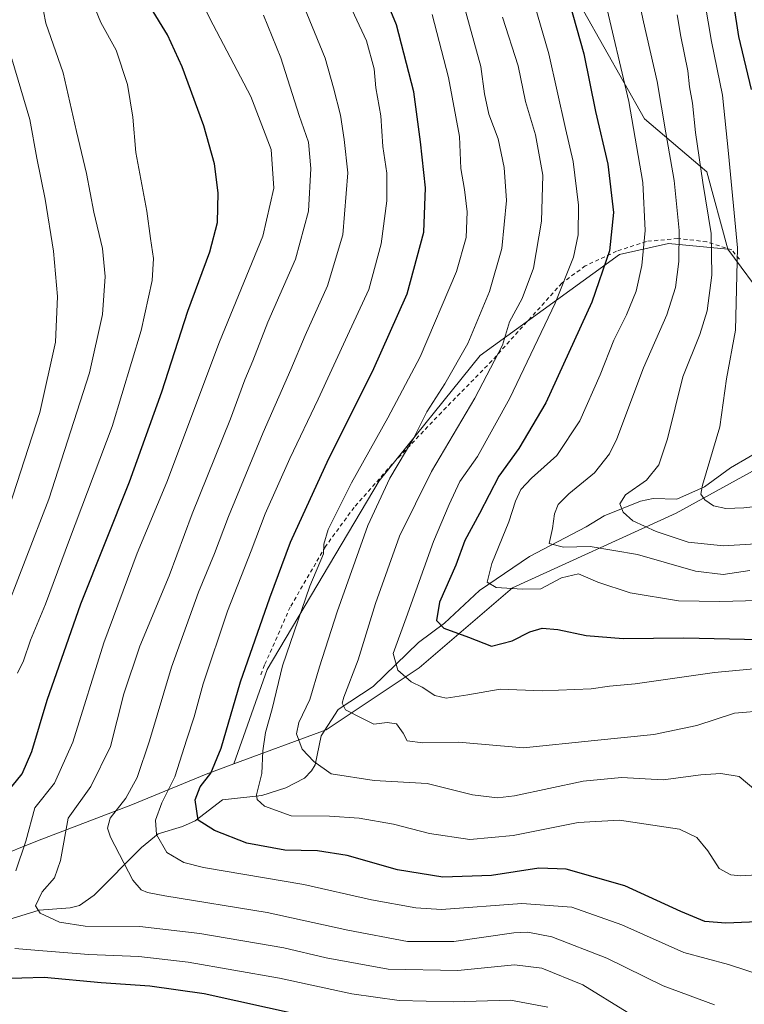
# Model space of a CAD drawing. Units: metres. Extents: x 620401 to 623836, y 4768821 to 4771195.
# Drawn here: x 621524 to 621707, y 4770641 to 4770890 of the extents above; entities that cross this region are included whole.
import ezdxf

# ---------------------------------------------------------------- set-up
doc = ezdxf.new("R2010")
doc.units = ezdxf.units.M
doc.header["$MEASUREMENT"] = 0
doc.linetypes.add('DGN Style 2', pattern=[1.6480167562047852, 0.988810053722871, -0.6592067024819142])
for name, color, linetype, lineweight in [('Alambrada', 7, 'DGN Style 2', 0), ('Arbolado forestal CxS', 92, 'Continuous', 0), ('Corriente natural lineal', 142, 'Continuous', 13), ('Curva de nivel maestra', 30, 'Continuous', 30), ('Curva de nivel normal', 30, 'Continuous', 0), ('Pastizal CxS', 92, 'Continuous', 0)]:
    doc.layers.add(name, color=color, linetype=linetype, lineweight=lineweight)

# ---------------------------------------------------------------- blocks, each defined once
blk = doc.blocks.new('*U14')
at = {"layer": 'Arbolado forestal CxS', "color": 92, "linetype": 'Continuous', "lineweight": 0}
for points in [[(621741.6398999998, 4770904.618100001, 472.4706000000006), (621754.8073000005, 4770860.725099999, 479.2492000000057), (621763.2011000002, 4770831.3673, 491.4744999999967), (621730.2319, 4770818.560500001, 488.5099000000046), (621712.4095000001, 4770818.4715, 499.8239000000031), (621702.5844999999, 4770831.759099999, 508.0249999999942), (621697.3135000002, 4770851.326300001, 509.9331999999995), (621681.4747000001, 4770864.718699999, 518.7222999999941), (621666.1032999996, 4770892.055299999, 523.4909999999945)], [(621506.2163000006, 4770673.3463, 579.4677999999985), (621528.0581, 4770682.113700001, 568.9844000000012), (621551.6244999999, 4770691.0911, 559.9235000000045), (621570.7027000004, 4770698.9465, 551.8488000000071), (621577.6807000004, 4770701.530900001, 548.7592000000004), (621601.0018999996, 4770710.1679, 537.4643999999971), (621624.5684000002, 4770725.878900001, 528.3058000000019), (621648.1347000003, 4770746.0781, 519.2785000000003), (621689.5116999998, 4770764.9671, 507.1349000000046), (621713.1020999998, 4770777.946900001, 500.4793000000063), (621731.1101000002, 4770788.892899999, 494.7783999999957), (621754.1754999999, 4770800.6823, 496.366599999994), (621781.3183000004, 4770806.257900001, 495.3171000000002), (621809.0197000002, 4770813.7697, 489.9204000000027), (621829.2251000004, 4770817.785499999, 479.8076000000001), (621825.4441999998, 4770829.1193, 477.4796999999963), (621824.3223000001, 4770852.685500001, 475.359500000006), (621807.1063000001, 4770860.190300001, 473.882500000007), (621767.9757000003, 4770874.990499999, 471.6245000000054), (621764.6836999999, 4770898.034700001, 469.3816999999981)]]:
    blk.add_polyline3d(points, dxfattribs=at)

msp = doc.modelspace()

# ---------------------------------------------------------------- linework, layer by layer
at = {"layer": 'Alambrada', "color": 7, "linetype": 'DGN Style 2', "lineweight": 0}
msp.add_polyline3d([(621705.5100999996, 4770829.2501, 510.4020000000019), (621703.6001000004, 4770831.5601, 509.8702999999951), (621697.2701000003, 4770833.620100001, 513.2008999999962), (621689.8701, 4770834.470100001, 516.010500000004), (621681.9801000003, 4770833.710100001, 520.9569000000047), (621674.4600999998, 4770831.2301, 525.5774999999994), (621666.5301000001, 4770827.540100001, 529.1530000000057), (621660.6001000004, 4770823.170100001, 532.3657999999997), (621642.9401000004, 4770803.540100001, 542.2553000000044), (621630.1700999998, 4770790.4801, 543.1913999999961), (621617.7301000003, 4770777.4001, 545.2155000000057), (621608.0900999998, 4770766.440099999, 543.8726000000024), (621600.8501000004, 4770756.5701, 545.4890000000014), (621591.9401000004, 4770741.220100001, 547.0605999999971), (621585.4401000004, 4770726.590100001, 549.6836000000039), (621584.4200999998, 4770723.890100001, 549.1713000000018)], dxfattribs=at)
at = {"layer": 'Arbolado forestal CxS', "color": 92, "linetype": 'Continuous', "lineweight": 0}
for points in [[(621702.5844999999, 4770831.759099999, 508.0249999999942), (621697.3135000002, 4770851.326300001, 509.9331999999995), (621681.4747000001, 4770864.718699999, 518.7222999999941), (621666.1032999996, 4770892.055299999, 523.4909999999945), (621659.7723000003, 4770906.474300001, 524.6543999999994), (621645.5947000004, 4770917.176100001, 529.7066000000051), (621631.574, 4770920.813899999, 535.5433000000048), (621616.6722999997, 4770924.680299999, 540.446299999996), (621578.1096000001, 4770918.248500001, 562.3105000000069), (621568.2773000002, 4770968.579299999, 567.1784999999945), (621560.8069000002, 4770995.076099999, 569.6555999999982), (621549.1882999997, 4771017.934699999, 569.5893000000069), (621529.9074999997, 4771027.5825, 573.4527999999991), (621528.9784000004, 4771027.751499999, 573.6919999999955), (621518.1244000001, 4771029.726700001, 576.8252999999969)], [(621702.5844999999, 4770831.759099999, 508.0249999999942), (621712.4095000001, 4770818.4715, 499.8239000000031), (621730.2319, 4770818.560500001, 488.5099000000046), (621763.2011000002, 4770831.3673, 491.4744999999967), (621754.8073000005, 4770860.725099999, 479.2492000000057), (621741.6398999998, 4770904.618100001, 472.4706000000006), (621744.9316999996, 4770929.857899999, 468.6775000000052), (621760.2950999998, 4770950.7073, 466.6983000000037), (621771.2685000002, 4770967.1669, 465.9321999999956), (621780.0481000004, 4770986.9191, 464.276199999993), (621783.3393000001, 4771004.4757, 462.2320999999939), (621777.0016999999, 4771026.6591, 463.0956000000006)], [(621825.0384999998, 4770991.3079, 461.2081000000035), (621819.5517999995, 4770978.139699999, 460.0280999999959), (621814.0648999996, 4770967.1665, 461.2274000000034), (621805.2851, 4770958.387700001, 462.2338000000018), (621781.1445000004, 4770952.9013, 464.0890000000073), (621766.8789999997, 4770936.441299999, 467.0516999999964), (621762.4892999995, 4770918.884099999, 468.2182999999932), (621764.6836999999, 4770898.034700001, 469.3816999999981), (621767.9757000003, 4770874.990499999, 471.6245000000054), (621807.1063000001, 4770860.190300001, 473.882500000007), (621824.3223000001, 4770852.685500001, 475.359500000006), (621825.4441999998, 4770829.1193, 477.4796999999963), (621829.2251000004, 4770817.785499999, 479.8076000000001), (621809.0197000002, 4770813.7697, 489.9204000000027), (621781.3183000004, 4770806.257900001, 495.3171000000002), (621754.1754999999, 4770800.6823, 496.366599999994), (621731.1101000002, 4770788.892899999, 494.7783999999957), (621713.1020999998, 4770777.946900001, 500.4793000000063), (621689.5116999998, 4770764.9671, 507.1349000000046), (621648.1347000003, 4770746.0781, 519.2785000000003), (621624.5684000002, 4770725.878900001, 528.3058000000019), (621601.0018999996, 4770710.1679, 537.4643999999971), (621577.6807000004, 4770701.530900001, 548.7592000000004)], [(621506.2163000006, 4770673.3463, 579.4677999999985), (621528.0581, 4770682.113700001, 568.9844000000012), (621551.6244999999, 4770691.0911, 559.9235000000045), (621570.7027000004, 4770698.9465, 551.8488000000071), (621577.6807000004, 4770701.530900001, 548.7592000000004)]]:
    msp.add_polyline3d(points, dxfattribs=at)
at = {"layer": 'Corriente natural lineal', "color": 142, "linetype": 'Continuous', "lineweight": 13}
msp.add_polyline3d([(621521.6492999997, 4770662.405300001, 566.900999999998), (621528.4698999999, 4770664.584799999, 565.0690000000031), (621536.2560999999, 4770665.1555, 562.9468000000053), (621538.6846000003, 4770665.743000001, 562.2158000000054), (621542.3406999996, 4770668.309, 561.0114999999934), (621554.3201000001, 4770680.3709, 555.5942000000068), (621558.5453000005, 4770683.839500001, 553.4887000000017), (621564.7271999996, 4770685.697699999, 551.0451999999932), (621567.9228999997, 4770687.182399999, 549.4214000000065), (621574.8076999999, 4770692.442399999, 547.5979999999981), (621584.7591000004, 4770693.590399999, 545.0651000000071), (621590.8545000004, 4770695.4661, 543.1025999999983), (621595.5345999999, 4770697.967499999, 541.4961000000039), (621597.3497000001, 4770699.818499999, 540.5544999999984), (621598.2209999999, 4770701.296499999, 540.0424999999959), (621599.7862, 4770708.673800001, 537.9758000000002), (621604.0409000004, 4770715.3158, 536.4008999999933), (621612.9099000003, 4770721.156199999, 532.9051000000036), (621624.3713999996, 4770732.239, 528.1168000000034), (621630.9312000005, 4770737.1658, 525.0292999999947), (621639.7533999998, 4770745.457400001, 521.7116999999998), (621652.4549000004, 4770754.039999999, 517.0993000000017), (621666.7797999998, 4770761.538799999, 512.8485999999976), (621671.2832000004, 4770764.3389, 511.710500000001), (621680.4588000001, 4770768.0463, 509.6692999999942), (621683.6892999997, 4770768.680199999, 508.8977000000014), (621689.6555000005, 4770768.5296, 507.200800000006), (621696.7076000003, 4770771.6524, 505.3595999999961), (621703.2281, 4770776.4301, 503.4821999999986), (621712.5301000001, 4770781.8762, 500.7862000000023)], dxfattribs=at)
at = {"layer": 'Curva de nivel maestra', "color": 30, "linetype": 'Continuous', "lineweight": 30, "flags": 128}
for points, elevation in [([(621712.0599999996, 4770661.6801), (621702.1100000005, 4770661.290100001), (621696.7599999999, 4770661.690099999), (621690.7100000001, 4770664.190099999), (621676.5, 4770670.700099999), (621661.7400000002, 4770674.920100001), (621654.8200000003, 4770675.200099999), (621642.8399999999, 4770673.3101), (621630.54, 4770672.920100001), (621619.0199999996, 4770674.7301), (621606.3600000005, 4770678.4101), (621598.8099999996, 4770679.5801), (621590.5300000003, 4770679.770099999), (621580.9299999997, 4770681.470100001), (621572.8200000003, 4770684.6801), (621568.6500000004, 4770687.3301), (621567.8899999997, 4770692.4301), (621569.1399999997, 4770695.720100001), (621571.8399999999, 4770699.220100001), (621574.4900000002, 4770705.4901), (621579.3799999999, 4770722.350099999), (621586.8099999996, 4770743.5701), (621592.0099999999, 4770757.6801), (621601.7000000002, 4770778.8201), (621612.7300000006, 4770800.8201), (621621.5199999996, 4770820.4801), (621625.7199999997, 4770836.090100001), (621626.1399999997, 4770847.2501), (621624.8600000005, 4770858.940099999), (621623.2100000001, 4770871.5801), (621618.8399999999, 4770888.530099999), (621612.3700000001, 4770904.0601)], 550), ([(621660.5899999999, 4770900.950099999), (621666.1699999999, 4770881.140100001), (621669.1299999999, 4770866.5701), (621672.2699999996, 4770853.2401), (621673.6500000004, 4770841.020099999), (621672.6299999999, 4770831.300100001), (621668.1699999999, 4770818.390100001), (621656.5499999998, 4770792.860099999), (621649.7699999996, 4770781.350099999), (621644.6799999997, 4770774.3101), (621639.8099999996, 4770764.870100001), (621636.0599999996, 4770758.090100001), (621633.8200000003, 4770751.850099999), (621629.6699999999, 4770742.4301), (621628.9100000003, 4770737.8101), (621630.7999999998, 4770735.890100001), (621637, 4770733.5801), (621642.79, 4770731.3201), (621648.0700000003, 4770732.6801), (621652.4900000002, 4770735.0001), (621655.6600000003, 4770735.850099999), (621659.5800000001, 4770735.550100001), (621666.7800000003, 4770734.040100001), (621676.1399999997, 4770733.290100001), (621691.4199999999, 4770733.460100001), (621710.6699999999, 4770733.0001)], 525), ([(621702.9199999999, 4770900.920100001), (621705.3099999996, 4770885.520099999), (621708.5099999999, 4770872.1501)], 500), ([(621520.5199999996, 4770694.600099999), (621524.1500000004, 4770699.040100001), (621526.6299999999, 4770704.700099999), (621530.5, 4770717.710100001), (621539.0300000003, 4770742.0101), (621551.2599999999, 4770772.890100001), (621559.5099999999, 4770795.670100001), (621566.0300000003, 4770816.090100001), (621571.5899999999, 4770831.0701), (621573.5199999996, 4770838.540100001), (621573.7000000002, 4770846.030099999), (621572.7999999998, 4770853.3301), (621570.1100000005, 4770862.9801), (621564.5700000003, 4770877.9001), (621560.8799999999, 4770885.9901), (621556.5999999996, 4770892.960100001)], 575), ([(621594.1799999997, 4770638.0701), (621570.1399999997, 4770643.360099999), (621556.4600000001, 4770645.340100001), (621544.1299999999, 4770646.1601), (621529.7400000002, 4770647.520099999), (621518.3200000003, 4770647.190099999)], 575)]:
    msp.add_lwpolyline(points, dxfattribs=dict(at, elevation=elevation))
at = {"layer": 'Curva de nivel normal', "color": 30, "linetype": 'Continuous', "lineweight": 0, "flags": 128}
for points, elevation in [([(621522.1500000004, 4770985.32), (621523.7699999996, 4770978.189999999), (621524.4100000003, 4770969.779999999), (621523.79, 4770955.310000001), (621524.3399999999, 4770934.039999999), (621527.1799999997, 4770904.220000001), (621530.1200000001, 4770888.92), (621534.4900000002, 4770876.34), (621537.8700000001, 4770861.550000001), (621540.4299999997, 4770850.91), (621542.2599999999, 4770841.130000001), (621544.4600000001, 4770831.9), (621545.1200000001, 4770824.82), (621544.4500000002, 4770815.24), (621541.1399999997, 4770800.480000001), (621530.8600000005, 4770768.49), (621518.9500000002, 4770737.5)], 585), ([(621522.5499999998, 4770674.529999999), (621525.0899999999, 4770682.039999999), (621527.3600000005, 4770690.460000001), (621532.2999999998, 4770696.689999999), (621536.9800000006, 4770707.039999999), (621544.7800000003, 4770732.16), (621553.2400000002, 4770754.83), (621560.7100000001, 4770772.82), (621574.0199999996, 4770808.289999999), (621584.9699999997, 4770835.039999999), (621587.8200000003, 4770847.15), (621587.1299999999, 4770856.939999999), (621582.0099999999, 4770870.369999999), (621572.4900000002, 4770888.49), (621564.1799999997, 4770905.050000001)], 569.9999999999999), ([(621651.5499999998, 4770900.960000001), (621657.3600000005, 4770881.15), (621661.5499999998, 4770862.26), (621663.4699999997, 4770853.970000001), (621664.8200000003, 4770842.850000001), (621664.7599999999, 4770835.42), (621663.5999999996, 4770829.74), (621658.9000000004, 4770818.109999999), (621647.4500000002, 4770794.060000001), (621639.3200000003, 4770779.350000001), (621634.8600000005, 4770772.960000001), (621632.1299999999, 4770767.16), (621628.1200000001, 4770757.83), (621621.2199999997, 4770738.49), (621617.9699999997, 4770729.49), (621619.1699999999, 4770725.26), (621622.4800000006, 4770722.279999999), (621625.2599999999, 4770720.949999999), (621628.4900000002, 4770718.880000001), (621631.3899999997, 4770718.16), (621636.8600000005, 4770719.02), (621645.0099999999, 4770720.460000001), (621655.6699999999, 4770720.029999999), (621668.0099999999, 4770720.51), (621672.6699999999, 4770721.199999999), (621679.1100000005, 4770721.810000001), (621699.2100000001, 4770724.640000001), (621709.1699999999, 4770725.57)], 530), ([(621604.5499999998, 4770898.800000001), (621611.1900000004, 4770884.439999999), (621613.1399999997, 4770877.390000001), (621613.5999999996, 4770872.550000001), (621614.8499999996, 4770865.460000001), (621615.3499999996, 4770857.710000001), (621616.3200000003, 4770851.02), (621616.3300000001, 4770843.949999999), (621614.9600000001, 4770833.109999999), (621611.7999999998, 4770821.52), (621606.3799999999, 4770809.960000001), (621599.04, 4770793.850000001), (621591.8200000003, 4770778.82), (621585.5700000003, 4770764.83), (621582.0300000003, 4770755.49), (621576.0899999999, 4770740.16), (621569.8899999997, 4770721.83), (621567.6200000001, 4770713.49), (621565.7699999996, 4770707.84), (621562.75, 4770698.25), (621559.4600000001, 4770691.699999999), (621557.8600000005, 4770687.359999999), (621558.1399999997, 4770683.710000001), (621560.7599999999, 4770679.140000001), (621565.0700000003, 4770676.619999999), (621570.04, 4770675.359999999), (621595.3600000005, 4770671.02), (621612.5, 4770667.180000001), (621623.7000000002, 4770665.109999999), (621630.2000000002, 4770664.74), (621650.5199999996, 4770666.27), (621663.1200000001, 4770665.350000001), (621675.7800000003, 4770660.880000001), (621691.4500000002, 4770653.82), (621702.7800000003, 4770650.779999999), (621712.7400000002, 4770647.550000001)], 555), ([(621679.1500000004, 4770899.029999999), (621681.2800000003, 4770889.24), (621684.7000000002, 4770874.140000001), (621686.8799999999, 4770861.220000001), (621689.0300000003, 4770849.119999999), (621690.2699999996, 4770836.470000001), (621690.1799999997, 4770828.600000001), (621689.3799999999, 4770822.08), (621687.1600000003, 4770815.109999999), (621681.2400000002, 4770801.699999999), (621674.54, 4770783.82), (621672.6699999999, 4770779.949999999), (621668.8799999999, 4770775.16), (621662.3799999999, 4770769.83), (621659.7199999997, 4770767.16), (621658.79, 4770764.83), (621658.2199999997, 4770761.08), (621657.4299999997, 4770757.32), (621661.0300000003, 4770756.359999999), (621667.7800000003, 4770756.560000001), (621679.7800000003, 4770754.5), (621694.4400000004, 4770750.289999999), (621701.3700000001, 4770749.449999999), (621708.1699999999, 4770750.480000001)], 515), ([(621522.9800000006, 4770724.51), (621524.5, 4770727.66), (621526.2800000003, 4770732.84), (621530.04, 4770742), (621536.0999999996, 4770758.34), (621546.8700000001, 4770786.9), (621554.2599999999, 4770811.180000001), (621557.0499999998, 4770823.859999999), (621557.3700000001, 4770829.42), (621556.5899999999, 4770834.480000001), (621555.6500000004, 4770841.34), (621552.8799999999, 4770856.230000001), (621552.0999999996, 4770865.109999999), (621550.7599999999, 4770873.439999999), (621547.9400000004, 4770882.140000001), (621544.04, 4770889.060000001), (621541.1399999997, 4770896.140000001)], 580), ([(621671.3799999999, 4770895.300000001), (621677.5700000003, 4770869.15), (621681.0999999996, 4770848.66), (621681.6399999997, 4770836.51), (621680.8700000001, 4770827.66), (621679.3799999999, 4770821.15), (621677, 4770815.15), (621673.7400000002, 4770808.75), (621670.3099999996, 4770799.939999999), (621665.1799999997, 4770788.310000001), (621659.3799999999, 4770779.550000001), (621652.9100000003, 4770773.83), (621650.2699999996, 4770770.980000001), (621648.9299999997, 4770767.99), (621647.25, 4770762.77), (621642.9400000004, 4770752.210000001), (621641.7199999997, 4770747.51), (621644.0199999996, 4770746.210000001), (621650.6399999997, 4770745.779999999), (621655.2599999999, 4770745.800000001), (621660.5, 4770748.630000001), (621664.8600000005, 4770749.600000001), (621669.7100000001, 4770747.539999999), (621677.8499999996, 4770744.859999999), (621690.1100000005, 4770742.810000001), (621700.5199999996, 4770742.600000001), (621710.3200000003, 4770742.91)], 520), ([(621699.2100000001, 4770640.58), (621686.1900000004, 4770645.449999999), (621672.0099999999, 4770652.4), (621658.04, 4770657.82), (621652, 4770659.02), (621648.5, 4770658.84), (621633.3300000001, 4770656.600000001), (621621.5899999999, 4770656.59), (621606.4600000001, 4770659.5), (621586.1200000001, 4770663.960000001), (621560.2000000002, 4770668.16), (621555.8499999996, 4770669), (621554.2300000006, 4770669.66), (621552.1600000003, 4770672.140000001), (621546.5199999996, 4770683.060000001), (621545.7199999997, 4770685.32), (621546.4299999997, 4770687.859999999), (621550.3399999999, 4770692.890000001), (621553.2199999997, 4770698.07), (621556.3600000005, 4770707.350000001), (621561.9299999997, 4770726.02), (621568.7199999997, 4770744.960000001), (621572.7999999998, 4770754.74), (621576.3300000001, 4770764.15), (621585.0700000003, 4770785.4), (621592.1100000005, 4770801.350000001), (621595.6900000004, 4770809.960000001), (621601.3600000005, 4770822.480000001), (621605.2300000006, 4770835.350000001), (621606.5300000003, 4770851.029999999), (621605.5300000003, 4770859.5), (621604.6200000001, 4770865.65), (621602.8600000005, 4770872.550000001), (621600.8099999996, 4770880.100000001), (621594.8099999996, 4770894.640000001)], 560), ([(621711.75, 4770693.02), (621705.4500000002, 4770698.359999999), (621700.7800000003, 4770699.140000001), (621695.7199999997, 4770698.779999999), (621686.2199999997, 4770697.5), (621675.7199999997, 4770698.140000001), (621665.9800000006, 4770697.199999999), (621648.5999999996, 4770693.449999999), (621644.3300000001, 4770692.970000001), (621637.9900000002, 4770693.699999999), (621626.5599999996, 4770696.57), (621613.1500000004, 4770697.369999999), (621602.3200000003, 4770699.07), (621597.8799999999, 4770702.180000001), (621594.9199999999, 4770705.289999999), (621593.5599999996, 4770709.140000001), (621594.1200000001, 4770712), (621596.9299999997, 4770717.84), (621599.3300000001, 4770726.08), (621603.7800000003, 4770740.029999999), (621611.5700000003, 4770761.869999999), (621617.1100000005, 4770773.82), (621623.2199999997, 4770784.02), (621626.5099999999, 4770790.619999999), (621631.04, 4770797.67), (621636.7999999998, 4770807.92), (621642.2800000003, 4770821.060000001), (621645.4500000002, 4770831.960000001), (621646.6600000003, 4770844.029999999), (621646.0300000003, 4770852.460000001), (621644.5, 4770859.630000001), (621642.1100000005, 4770865.91), (621641.0499999998, 4770871.08), (621640.1200000001, 4770877.980000001), (621635.4600000001, 4770894.779999999)], 540), ([(621712.75, 4770766.970000001), (621706.5999999996, 4770766.33), (621702.04, 4770766.16), (621698.9299999997, 4770766.84), (621696.7400000002, 4770768.359999999), (621695.7699999996, 4770769.77), (621696.1399999997, 4770772.100000001), (621700.5800000001, 4770786.789999999), (621702.2800000003, 4770799), (621704.5199999996, 4770811.230000001), (621705.0199999996, 4770832.08), (621702.7699999996, 4770855.980000001), (621701.2400000002, 4770870.74), (621698.4299999997, 4770884.33), (621696.7800000003, 4770894.27)], 505), ([(621585.1600000003, 4770890.92), (621589.5700000003, 4770880.199999999), (621594.1699999999, 4770865.529999999), (621596.54, 4770858.810000001), (621597.1600000003, 4770852.15), (621596.5800000001, 4770841.41), (621593.2599999999, 4770829.26), (621586.2599999999, 4770813.279999999), (621582.4400000004, 4770803.52), (621580.4600000001, 4770798.720000001), (621576.8300000001, 4770788.82), (621567.1799999997, 4770764.82), (621561.3200000003, 4770749.16), (621553.9100000003, 4770731.34), (621549.8899999997, 4770719.25), (621546.4500000002, 4770705.960000001), (621541.4900000002, 4770695.810000001), (621535.7599999999, 4770687.83), (621533.8200000003, 4770677.140000001), (621532.3099999996, 4770672.74), (621529.1799999997, 4770669.189999999), (621527.4900000002, 4770665.680000001), (621528.6900000004, 4770663.82), (621533.5800000001, 4770661.52), (621540.0599999996, 4770660.5), (621553.9100000003, 4770660.4), (621569.0999999996, 4770658.66), (621590.3099999996, 4770655.029999999), (621601, 4770652.51), (621616.6699999999, 4770649.67), (621634.29, 4770649.33), (621648.6399999997, 4770650.689999999), (621655.5099999999, 4770649.890000001), (621665.9199999999, 4770645.640000001), (621677.1100000005, 4770638.76)], 565), ([(621627.7999999998, 4770891.16), (621631.9500000002, 4770875.15), (621634.7199999997, 4770860.26), (621635.0599999996, 4770852.199999999), (621636.0199999996, 4770846.83), (621636.7000000002, 4770841.17), (621636.3899999997, 4770834.75), (621633.9800000006, 4770826.09), (621624.79, 4770804.550000001), (621616.6399999997, 4770789.100000001), (621607.4199999999, 4770772.640000001), (621601.5599999996, 4770760.810000001), (621600.4500000002, 4770757.119999999), (621600.3600000005, 4770754.67), (621596.8499999996, 4770746.539999999), (621590.0199999996, 4770726.34), (621587.3600000005, 4770715.49), (621585.6900000004, 4770709.49), (621584.9800000006, 4770704.83), (621584.7300000006, 4770699.140000001), (621583.4400000004, 4770693.74), (621583.5999999996, 4770692.58), (621585.4500000002, 4770690.82), (621592.1799999997, 4770688.439999999), (621601.8899999997, 4770688.289999999), (621609.3499999996, 4770687.810000001), (621618.0300000003, 4770686.289999999), (621627.1699999999, 4770683.92), (621637.3300000001, 4770682.460000001), (621648.2999999998, 4770683.4), (621664.7800000003, 4770686.76), (621675.2300000006, 4770687.34), (621690.3799999999, 4770685.060000001), (621694.7199999997, 4770682.970000001), (621697.5099999999, 4770679.539999999), (621700.4000000004, 4770675.119999999), (621703.3499999996, 4770673.460000001), (621705.8200000003, 4770673.210000001), (621716.8200000003, 4770673.869999999)], 545), ([(621712.2699999996, 4770715.060000001), (621704.25, 4770714.359999999), (621694.7300000006, 4770711.26), (621683.9000000004, 4770709.01), (621668.9100000003, 4770707.439999999), (621650.9000000004, 4770705.600000001), (621634.4600000001, 4770707.09), (621625.4600000001, 4770706.890000001), (621621.4600000001, 4770707.4), (621620.4699999997, 4770709.33), (621618.79, 4770711.65), (621616.4600000001, 4770712.029999999), (621613.0999999996, 4770711.58), (621610.0599999996, 4770713.08), (621605.8799999999, 4770715.25), (621605.04, 4770716.880000001), (621605.4600000001, 4770718.430000001), (621609.0800000001, 4770727.859999999), (621613.5099999999, 4770742.15), (621619.5700000003, 4770759.17), (621627.6799999997, 4770775.51), (621638.6299999999, 4770794.050000001), (621645.5800000001, 4770807.460000001), (621647.3499999996, 4770813.380000001), (621650.54, 4770819.25), (621653.4500000002, 4770826.99), (621655.4500000002, 4770838.850000001), (621655.7999999998, 4770850.449999999), (621653.9600000001, 4770860.720000001), (621651.3799999999, 4770869.15), (621649.54, 4770878.15), (621645.6299999999, 4770890.480000001)], 535), ([(621689.7400000002, 4770891.07), (621690.7000000002, 4770885.539999999), (621692.4600000001, 4770876.83), (621692.9299999997, 4770872.800000001), (621693.6699999999, 4770868.699999999), (621694.4199999999, 4770861.289999999), (621696.29, 4770848.640000001), (621698.3799999999, 4770835.720000001), (621698.5, 4770825.15), (621697.3700000001, 4770816.15), (621695.4600000001, 4770810.15), (621691.2199999997, 4770799.480000001), (621687.3099999996, 4770783.82), (621685.1500000004, 4770777.199999999), (621682.0099999999, 4770773.33), (621676.7100000001, 4770769.58), (621675.2699999996, 4770767.310000001), (621676.1299999999, 4770765.199999999), (621678.5899999999, 4770763.02), (621684.4500000002, 4770760.310000001), (621692.5700000003, 4770757.619999999), (621701.4699999997, 4770756.710000001), (621716.5, 4770757.66)], 510), ([(621521.5599999996, 4770879.9), (621526.0700000003, 4770864.59), (621527.8799999999, 4770854.82), (621530.0099999999, 4770844.4), (621532.0800000001, 4770831.230000001), (621533.1299999999, 4770819.810000001), (621532.5700000003, 4770808.199999999), (621528.6500000004, 4770790.439999999), (621520.8399999999, 4770766.480000001)], 590), ([(621657.0800000001, 4770640), (621647.6100000005, 4770641.77), (621633.1200000001, 4770641.350000001), (621619.4600000001, 4770641.680000001), (621607.4800000006, 4770643.4), (621589.2000000002, 4770647.34), (621566.1200000001, 4770651.41), (621553.6799999997, 4770652.869999999), (621540.9900000002, 4770653.359999999), (621529.3700000001, 4770654.279999999), (621522.3099999996, 4770654.850000001)], 569.9999999999999)]:
    msp.add_lwpolyline(points, dxfattribs=dict(at, elevation=elevation))
at = {"layer": 'Pastizal CxS', "color": 92, "linetype": 'Continuous', "lineweight": 0}
for points in [[(621702.5844999999, 4770831.759099999, 508.0249999999942), (621697.3135000002, 4770851.326300001, 509.9331999999995), (621681.4747000001, 4770864.718699999, 518.7222999999941), (621666.1032999996, 4770892.055299999, 523.4909999999945), (621659.7723000003, 4770906.474300001, 524.6543999999994), (621645.5947000004, 4770917.176100001, 529.7066000000051), (621631.574, 4770920.813899999, 535.5433000000048), (621616.6722999997, 4770924.680299999, 540.446299999996), (621578.1096000001, 4770918.248500001, 562.3105000000069), (621568.2773000002, 4770968.579299999, 567.1784999999945), (621560.8069000002, 4770995.076099999, 569.6555999999982), (621549.1882999997, 4771017.934699999, 569.5893000000069), (621529.9074999997, 4771027.5825, 573.4527999999991), (621528.9784000004, 4771027.751499999, 573.6919999999955), (621518.1244000001, 4771029.726700001, 576.8252999999969)], [(621702.5844999999, 4770831.759099999, 508.0249999999942), (621712.4095000001, 4770818.4715, 499.8239000000031), (621730.2319, 4770818.560500001, 488.5099000000046), (621763.2011000002, 4770831.3673, 491.4744999999967), (621754.8073000005, 4770860.725099999, 479.2492000000057), (621741.6398999998, 4770904.618100001, 472.4706000000006), (621744.9316999996, 4770929.857899999, 468.6775000000052), (621760.2950999998, 4770950.7073, 466.6983000000037), (621771.2685000002, 4770967.1669, 465.9321999999956), (621780.0481000004, 4770986.9191, 464.276199999993), (621783.3393000001, 4771004.4757, 462.2320999999939), (621777.0016999999, 4771026.6591, 463.0956000000006)], [(621825.0384999998, 4770991.3079, 461.2081000000035), (621819.5517999995, 4770978.139699999, 460.0280999999959), (621814.0648999996, 4770967.1665, 461.2274000000034), (621805.2851, 4770958.387700001, 462.2338000000018), (621781.1445000004, 4770952.9013, 464.0890000000073), (621766.8789999997, 4770936.441299999, 467.0516999999964), (621762.4892999995, 4770918.884099999, 468.2182999999932), (621764.6836999999, 4770898.034700001, 469.3816999999981), (621767.9757000003, 4770874.990499999, 471.6245000000054), (621807.1063000001, 4770860.190300001, 473.882500000007), (621824.3223000001, 4770852.685500001, 475.359500000006), (621825.4441999998, 4770829.1193, 477.4796999999963), (621829.2251000004, 4770817.785499999, 479.8076000000001), (621809.0197000002, 4770813.7697, 489.9204000000027), (621781.3183000004, 4770806.257900001, 495.3171000000002), (621754.1754999999, 4770800.6823, 496.366599999994), (621731.1101000002, 4770788.892899999, 494.7783999999957), (621713.1020999998, 4770777.946900001, 500.4793000000063), (621689.5116999998, 4770764.9671, 507.1349000000046), (621648.1347000003, 4770746.0781, 519.2785000000003), (621624.5684000002, 4770725.878900001, 528.3058000000019), (621601.0018999996, 4770710.1679, 537.4643999999971), (621577.6807000004, 4770701.530900001, 548.7592000000004)], [(621666.1032999996, 4770892.055299999, 523.4909999999945), (621681.4747000001, 4770864.718699999, 518.7222999999941), (621697.3135000002, 4770851.326300001, 509.9331999999995), (621702.5844999999, 4770831.759099999, 508.0249999999942), (621687.6157000001, 4770833.2141, 517.2081000000035), (621675.1826999999, 4770830.451500001, 524.578999999998), (621639.9556999998, 4770804.895099999, 538.6293000000006), (621614.3985000001, 4770773.122099999, 542.6241000000009), (621586.0783000002, 4770725.4625, 548.016499999998), (621577.6807000004, 4770701.530900001, 548.7592000000004), (621570.7027000004, 4770698.9465, 551.8488000000071), (621551.6244999999, 4770691.0911, 559.9235000000045), (621528.0581, 4770682.113700001, 568.9844000000012), (621506.2163000006, 4770673.3463, 579.4677999999985)], [(621713.1020999998, 4770777.946900001, 500.4793000000063), (621689.5116999998, 4770764.9671, 507.1349000000046), (621648.1347000003, 4770746.0781, 519.2785000000003), (621624.5684000002, 4770725.878900001, 528.3058000000019), (621601.0018999996, 4770710.1679, 537.4643999999971), (621577.6807000004, 4770701.530900001, 548.7592000000004), (621586.0783000002, 4770725.4625, 548.016499999998), (621614.3985000001, 4770773.122099999, 542.6241000000009), (621639.9556999998, 4770804.895099999, 538.6293000000006), (621675.1826999999, 4770830.451500001, 524.578999999998), (621687.6157000001, 4770833.2141, 517.2081000000035), (621702.5844999999, 4770831.759099999, 508.0249999999942), (621712.4095000001, 4770818.4715, 499.8239000000031)], [(621702.5844999999, 4770831.759099999, 508.0249999999942), (621687.6157000001, 4770833.2141, 517.2081000000035), (621675.1826999999, 4770830.451500001, 524.578999999998), (621639.9556999998, 4770804.895099999, 538.6293000000006), (621614.3985000001, 4770773.122099999, 542.6241000000009), (621586.0783000002, 4770725.4625, 548.016499999998), (621577.6807000004, 4770701.530900001, 548.7592000000004)], [(621506.2163000006, 4770673.3463, 579.4677999999985), (621528.0581, 4770682.113700001, 568.9844000000012), (621551.6244999999, 4770691.0911, 559.9235000000045), (621570.7027000004, 4770698.9465, 551.8488000000071), (621577.6807000004, 4770701.530900001, 548.7592000000004)]]:
    msp.add_polyline3d(points, dxfattribs=at)

# ---------------------------------------------------------------- block references
at = {"layer": 'Arbolado forestal CxS', "color": 92, "linetype": 'Continuous', "lineweight": 0}
msp.add_blockref('*U14', (0, 0), dxfattribs=at)

doc.saveas('drawing.dxf')
